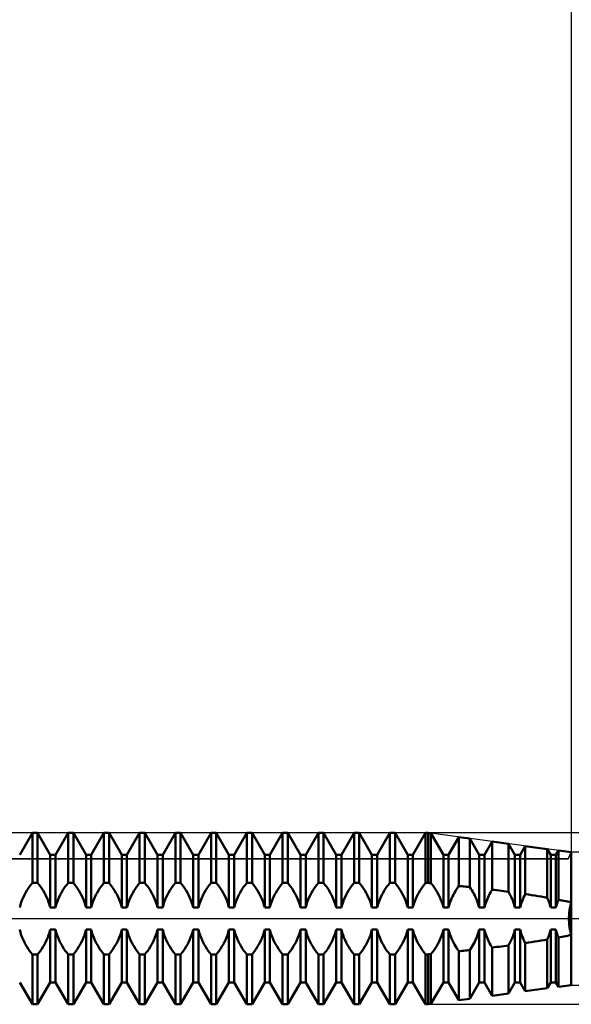
# Model space of a CAD drawing. Units: millimetres. Extents: x -27.1 to 69.8, y -34.2 to 36.3.
# Drawn here: x 36.1 to 40, y -0.6 to 6.3 of the extents above; entities that cross this region are included whole.
import ezdxf

# ---------------------------------------------------------------- set-up
doc = ezdxf.new("R2010")
doc.units = ezdxf.units.MM
doc.header["$LTSCALE"] = 4.15
doc.linetypes.add('LONGDASH_DASH', pattern=[0.85, 0.4, -0.2, 0.05, -0.2])
for name, color, linetype in [('1', 4, 'CONTINUOUS'), ('2', 7, 'CONTINUOUS'), ('4', 2, 'LONGDASH_DASH'), ('CUT', 1, 'CONTINUOUS'), ('NOCUT', 7, 'CONTINUOUS'), ('SK2', 7, 'CONTINUOUS'), ('SK4', 2, 'LONGDASH_DASH')]:
    doc.layers.add(name, color=color, linetype=linetype)

msp = doc.modelspace()

# ---------------------------------------------------------------- linework, layer by layer
at = {"layer": '1', "color": 4, "linetype": 'CONTINUOUS', "lineweight": 50}
for p, q in [((36.1432, 0.4465), (36.2318, 0.6)), ((36.2318, 0.6), (36.2682, 0.6)), ((36.2318, 0.2501), (36.2318, 0.6)), ((36.3568, 0.4465), (36.2682, 0.6)), ((36.2682, 0.2501), (36.2682, 0.6)), ((36.3932, 0.4465), (36.4818, 0.6)), ((36.4818, 0.6), (36.5182, 0.6)), ((36.4818, 0.2501), (36.4818, 0.6)), ((36.6068, 0.4465), (36.5182, 0.6)), ((36.5182, 0.2501), (36.5182, 0.6)), ((36.6432, 0.4465), (36.7318, 0.6)), ((36.7318, 0.6), (36.7682, 0.6)), ((36.7318, 0.2501), (36.7318, 0.6)), ((36.8568, 0.4465), (36.7682, 0.6)), ((36.7682, 0.2501), (36.7682, 0.6)), ((36.8932, 0.4465), (36.9818, 0.6)), ((36.9818, 0.6), (37.0182, 0.6)), ((36.9818, 0.2501), (36.9818, 0.6)), ((37.1068, 0.4465), (37.0182, 0.6)), ((37.0182, 0.2501), (37.0182, 0.6)), ((37.1432, 0.4465), (37.2318, 0.6)), ((37.2318, 0.6), (37.2682, 0.6)), ((37.2318, 0.2501), (37.2318, 0.6)), ((37.3568, 0.4465), (37.2682, 0.6)), ((37.2682, 0.2501), (37.2682, 0.6)), ((37.3932, 0.4465), (37.4818, 0.6)), ((37.4818, 0.6), (37.5182, 0.6)), ((37.4818, 0.2501), (37.4818, 0.6)), ((37.6068, 0.4465), (37.5182, 0.6)), ((37.5182, 0.2501), (37.5182, 0.6)), ((37.6432, 0.4465), (37.7318, 0.6)), ((37.7318, 0.6), (37.7682, 0.6)), ((37.7318, 0.2501), (37.7318, 0.6)), ((37.8568, 0.4465), (37.7682, 0.6)), ((37.7682, 0.2501), (37.7682, 0.6)), ((37.8932, 0.4465), (37.9818, 0.6)), ((37.9818, 0.6), (38.0182, 0.6)), ((37.9818, 0.2501), (37.9818, 0.6)), ((38.1068, 0.4465), (38.0182, 0.6)), ((38.0182, 0.2501), (38.0182, 0.6)), ((38.1432, 0.4465), (38.2318, 0.6)), ((38.2318, 0.6), (38.2682, 0.6)), ((38.2318, 0.2501), (38.2318, 0.6)), ((38.3568, 0.4465), (38.2682, 0.6)), ((38.2682, 0.2501), (38.2682, 0.6)), ((38.3932, 0.4465), (38.4818, 0.6)), ((38.4818, 0.6), (38.5182, 0.6)), ((38.4818, 0.2501), (38.4818, 0.6)), ((38.6068, 0.4465), (38.5182, 0.6)), ((38.5182, 0.2501), (38.5182, 0.6)), ((38.6432, 0.4465), (38.7318, 0.6)), ((38.7318, 0.6), (38.7682, 0.6)), ((38.7318, 0.2501), (38.7318, 0.6)), ((38.8568, 0.4465), (38.7682, 0.6)), ((38.7682, 0.2501), (38.7682, 0.6)), ((38.8932, 0.4465), (38.9818, 0.6)), ((38.9818, 0.6), (39, 0.6)), ((38.9818, 0.2501), (38.9818, 0.6)), ((39.0197, 0.5973), (39, 0.6)), ((39, 0.2501), (39, 0.6)), ((39.1068, 0.4465), (39.0197, 0.5973)), ((39.0197, 0.2483), (39.0197, 0.5973)), ((39.1432, 0.4465), (39.215, 0.571)), ((39.2909, 0.5607), (39.215, 0.571)), ((39.215, 0.229), (39.215, 0.571)), ((39.3568, 0.4465), (39.2909, 0.5607)), ((39.2909, 0.2208), (39.2909, 0.5607)), ((39.3932, 0.4465), (39.447, 0.5397)), ((39.562, 0.5241), (39.447, 0.5397)), ((39.447, 0.2026), (39.447, 0.5397)), ((39.6068, 0.4465), (39.562, 0.5241)), ((39.562, 0.1878), (39.562, 0.5241)), ((39.6432, 0.4465), (39.6789, 0.5083)), ((39.8331, 0.4875), (39.6789, 0.5083)), ((39.6789, 0.1712), (39.6789, 0.5083)), ((39.8568, 0.4465), (39.8331, 0.4875)), ((39.8331, 0.1464), (39.8331, 0.4875)), ((36.3568, 0.4465), (36.3932, 0.4465)), ((36.3568, 0.0769), (36.3568, 0.4465)), ((36.3932, 0.0769), (36.3932, 0.4465)), ((36.6068, 0.4465), (36.6432, 0.4465)), ((36.6068, 0.0769), (36.6068, 0.4465)), ((36.6432, 0.0769), (36.6432, 0.4465)), ((36.8568, 0.4465), (36.8932, 0.4465)), ((36.8568, 0.0769), (36.8568, 0.4465)), ((36.8932, 0.0769), (36.8932, 0.4465)), ((37.1068, 0.4465), (37.1432, 0.4465)), ((37.1068, 0.0769), (37.1068, 0.4465)), ((37.1432, 0.0769), (37.1432, 0.4465)), ((37.3568, 0.4465), (37.3932, 0.4465)), ((37.3568, 0.0769), (37.3568, 0.4465)), ((37.3932, 0.0769), (37.3932, 0.4465)), ((37.6068, 0.4465), (37.6432, 0.4465)), ((37.6068, 0.0769), (37.6068, 0.4465)), ((37.6432, 0.0769), (37.6432, 0.4465)), ((37.8568, 0.4465), (37.8932, 0.4465)), ((37.8568, 0.0769), (37.8568, 0.4465)), ((37.8932, 0.0769), (37.8932, 0.4465)), ((38.1068, 0.4465), (38.1432, 0.4465)), ((38.1068, 0.0769), (38.1068, 0.4465)), ((38.1432, 0.0769), (38.1432, 0.4465)), ((38.3568, 0.4465), (38.3932, 0.4465)), ((38.3568, 0.0769), (38.3568, 0.4465)), ((38.3932, 0.0769), (38.3932, 0.4465)), ((38.6068, 0.4465), (38.6432, 0.4465)), ((38.6068, 0.0769), (38.6068, 0.4465)), ((38.6432, 0.0769), (38.6432, 0.4465)), ((38.8568, 0.4465), (38.8932, 0.4465)), ((38.8568, 0.0769), (38.8568, 0.4465)), ((38.8932, 0.0769), (38.8932, 0.4465)), ((39.1068, 0.4465), (39.1432, 0.4465)), ((39.1068, 0.0769), (39.1068, 0.4465)), ((39.1432, 0.0769), (39.1432, 0.4465)), ((39.3568, 0.4465), (39.3932, 0.4465)), ((39.3568, 0.0769), (39.3568, 0.4465)), ((39.3932, 0.0769), (39.3932, 0.4465)), ((39.6068, 0.4465), (39.6432, 0.4465)), ((39.6068, 0.0769), (39.6068, 0.4465)), ((39.6432, 0.0769), (39.6432, 0.4465)), ((39.8568, 0.4465), (39.8932, 0.4465)), ((39.8568, 0.0769), (39.8568, 0.4465)), ((39.8932, 0.4465), (39.9108, 0.477)), ((39.8932, 0.0769), (39.8932, 0.4465)), ((40, 0.465), (39.9108, 0.477)), ((39.9108, 0.1322), (39.9108, 0.477)), ((40, -0.465), (40, 0.465)), ((36.1931, 0.1963), (36.2023, 0.2107)), ((36.2023, 0.2107), (36.2118, 0.2245)), ((36.2118, 0.2245), (36.2217, 0.2377)), ((36.2217, 0.2377), (36.2318, 0.2501)), ((36.2318, 0.2501), (36.2682, 0.2501)), ((36.2783, 0.2377), (36.2682, 0.2501)), ((36.2882, 0.2245), (36.2783, 0.2377)), ((36.2977, 0.2107), (36.2882, 0.2245)), ((36.3069, 0.1963), (36.2977, 0.2107)), ((36.4431, 0.1963), (36.4523, 0.2107)), ((36.4523, 0.2107), (36.4618, 0.2245)), ((36.4618, 0.2245), (36.4717, 0.2377)), ((36.4717, 0.2377), (36.4818, 0.2501)), ((36.4818, 0.2501), (36.5182, 0.2501)), ((36.5283, 0.2377), (36.5182, 0.2501)), ((36.5382, 0.2245), (36.5283, 0.2377)), ((36.5477, 0.2107), (36.5382, 0.2245)), ((36.5569, 0.1963), (36.5477, 0.2107)), ((36.6931, 0.1963), (36.7023, 0.2107)), ((36.7023, 0.2107), (36.7118, 0.2245)), ((36.7118, 0.2245), (36.7217, 0.2377)), ((36.7217, 0.2377), (36.7318, 0.2501)), ((36.7318, 0.2501), (36.7682, 0.2501)), ((36.7783, 0.2377), (36.7682, 0.2501)), ((36.7882, 0.2245), (36.7783, 0.2377)), ((36.7977, 0.2107), (36.7882, 0.2245)), ((36.8069, 0.1963), (36.7977, 0.2107)), ((36.9431, 0.1963), (36.9523, 0.2107)), ((36.9523, 0.2107), (36.9618, 0.2245)), ((36.9618, 0.2245), (36.9717, 0.2377)), ((36.9717, 0.2377), (36.9818, 0.2501)), ((36.9818, 0.2501), (37.0182, 0.2501)), ((37.0283, 0.2377), (37.0182, 0.2501)), ((37.0382, 0.2245), (37.0283, 0.2377)), ((37.0477, 0.2107), (37.0382, 0.2245)), ((37.0569, 0.1963), (37.0477, 0.2107)), ((37.1931, 0.1963), (37.2023, 0.2107)), ((37.2023, 0.2107), (37.2118, 0.2245)), ((37.2118, 0.2245), (37.2217, 0.2377)), ((37.2217, 0.2377), (37.2318, 0.2501)), ((37.2318, 0.2501), (37.2682, 0.2501)), ((37.2783, 0.2377), (37.2682, 0.2501)), ((37.2882, 0.2245), (37.2783, 0.2377)), ((37.2977, 0.2107), (37.2882, 0.2245)), ((37.3069, 0.1963), (37.2977, 0.2107)), ((37.4431, 0.1963), (37.4523, 0.2107)), ((37.4523, 0.2107), (37.4618, 0.2245)), ((37.4618, 0.2245), (37.4717, 0.2377)), ((37.4717, 0.2377), (37.4818, 0.2501)), ((37.4818, 0.2501), (37.5182, 0.2501)), ((37.5283, 0.2377), (37.5182, 0.2501)), ((37.5382, 0.2245), (37.5283, 0.2377)), ((37.5477, 0.2107), (37.5382, 0.2245)), ((37.5569, 0.1963), (37.5477, 0.2107)), ((37.6931, 0.1963), (37.7023, 0.2107)), ((37.7023, 0.2107), (37.7118, 0.2245)), ((37.7118, 0.2245), (37.7217, 0.2377)), ((37.7217, 0.2377), (37.7318, 0.2501)), ((37.7318, 0.2501), (37.7682, 0.2501)), ((37.7783, 0.2377), (37.7682, 0.2501)), ((37.7882, 0.2245), (37.7783, 0.2377)), ((37.7977, 0.2107), (37.7882, 0.2245)), ((37.8069, 0.1963), (37.7977, 0.2107)), ((37.9431, 0.1963), (37.9523, 0.2107)), ((37.9523, 0.2107), (37.9618, 0.2245)), ((37.9618, 0.2245), (37.9717, 0.2377)), ((37.9717, 0.2377), (37.9818, 0.2501)), ((37.9818, 0.2501), (38.0182, 0.2501)), ((38.0283, 0.2377), (38.0182, 0.2501)), ((38.0382, 0.2245), (38.0283, 0.2377)), ((38.0477, 0.2107), (38.0382, 0.2245)), ((38.0569, 0.1963), (38.0477, 0.2107)), ((38.1931, 0.1963), (38.2023, 0.2107)), ((38.2023, 0.2107), (38.2118, 0.2245)), ((38.2118, 0.2245), (38.2217, 0.2377)), ((38.2217, 0.2377), (38.2318, 0.2501)), ((38.2318, 0.2501), (38.2682, 0.2501)), ((38.2783, 0.2377), (38.2682, 0.2501)), ((38.2882, 0.2245), (38.2783, 0.2377)), ((38.2977, 0.2107), (38.2882, 0.2245)), ((38.3069, 0.1963), (38.2977, 0.2107)), ((38.4431, 0.1963), (38.4523, 0.2107)), ((38.4523, 0.2107), (38.4618, 0.2245)), ((38.4618, 0.2245), (38.4717, 0.2377)), ((38.4717, 0.2377), (38.4818, 0.2501)), ((38.4818, 0.2501), (38.5182, 0.2501)), ((38.5283, 0.2377), (38.5182, 0.2501)), ((38.5382, 0.2245), (38.5283, 0.2377)), ((38.5477, 0.2107), (38.5382, 0.2245)), ((38.5569, 0.1963), (38.5477, 0.2107)), ((38.6931, 0.1963), (38.7023, 0.2107)), ((38.7023, 0.2107), (38.7118, 0.2245)), ((38.7118, 0.2245), (38.7217, 0.2377)), ((38.7217, 0.2377), (38.7318, 0.2501)), ((38.7318, 0.2501), (38.7682, 0.2501)), ((38.7783, 0.2377), (38.7682, 0.2501)), ((38.7882, 0.2245), (38.7783, 0.2377)), ((38.7977, 0.2107), (38.7882, 0.2245)), ((38.8069, 0.1963), (38.7977, 0.2107)), ((38.9431, 0.1963), (38.9523, 0.2107)), ((38.9523, 0.2107), (38.9618, 0.2245)), ((38.9618, 0.2245), (38.9717, 0.2377)), ((38.9717, 0.2377), (38.9818, 0.2501)), ((38.9818, 0.2501), (39, 0.2501)), ((39.0028, 0.2498), (39, 0.2501)), ((39.0056, 0.2496), (39.0028, 0.2498)), ((39.0085, 0.2493), (39.0056, 0.2496)), ((39.0113, 0.2491), (39.0085, 0.2493)), ((39.0141, 0.2488), (39.0113, 0.2491)), ((39.0169, 0.2485), (39.0141, 0.2488)), ((39.0197, 0.2483), (39.0169, 0.2485)), ((39.0297, 0.2359), (39.0197, 0.2483)), ((39.0394, 0.2229), (39.0297, 0.2359)), ((39.0488, 0.2091), (39.0394, 0.2229)), ((39.0578, 0.1948), (39.0488, 0.2091)), ((39.1988, 0.2054), (39.2068, 0.2174)), ((39.2068, 0.2174), (39.215, 0.229)), ((39.2259, 0.2278), (39.215, 0.229)), ((39.2367, 0.2267), (39.2259, 0.2278)), ((39.2476, 0.2255), (39.2367, 0.2267)), ((39.2584, 0.2243), (39.2476, 0.2255)), ((39.2692, 0.2232), (39.2584, 0.2243)), ((39.28, 0.222), (39.2692, 0.2232)), ((39.2909, 0.2208), (39.28, 0.222)), ((39.2984, 0.2097), (39.2909, 0.2208)), ((39.3057, 0.1983), (39.2984, 0.2097)), ((36.1612, 0.1331), (36.1686, 0.1502)), ((36.1686, 0.1502), (36.1763, 0.1662)), ((36.1763, 0.1662), (36.1844, 0.1814)), ((36.1844, 0.1814), (36.1931, 0.1963)), ((36.3156, 0.1814), (36.3069, 0.1963)), ((36.3237, 0.1662), (36.3156, 0.1814)), ((36.3314, 0.1502), (36.3237, 0.1662)), ((36.3388, 0.1331), (36.3314, 0.1502)), ((36.4112, 0.1331), (36.4186, 0.1502)), ((36.4186, 0.1502), (36.4263, 0.1662)), ((36.4263, 0.1662), (36.4344, 0.1814)), ((36.4344, 0.1814), (36.4431, 0.1963)), ((36.5656, 0.1814), (36.5569, 0.1963)), ((36.5737, 0.1662), (36.5656, 0.1814)), ((36.5814, 0.1502), (36.5737, 0.1662)), ((36.5888, 0.1331), (36.5814, 0.1502)), ((36.6612, 0.1331), (36.6686, 0.1502)), ((36.6686, 0.1502), (36.6763, 0.1662)), ((36.6763, 0.1662), (36.6844, 0.1814)), ((36.6844, 0.1814), (36.6931, 0.1963)), ((36.8156, 0.1814), (36.8069, 0.1963)), ((36.8237, 0.1662), (36.8156, 0.1814)), ((36.8314, 0.1502), (36.8237, 0.1662)), ((36.8388, 0.1331), (36.8314, 0.1502)), ((36.9112, 0.1331), (36.9186, 0.1502)), ((36.9186, 0.1502), (36.9263, 0.1662)), ((36.9263, 0.1662), (36.9344, 0.1814)), ((36.9344, 0.1814), (36.9431, 0.1963)), ((37.0656, 0.1814), (37.0569, 0.1963)), ((37.0737, 0.1662), (37.0656, 0.1814)), ((37.0814, 0.1502), (37.0737, 0.1662)), ((37.0888, 0.1331), (37.0814, 0.1502)), ((37.1612, 0.1331), (37.1686, 0.1502)), ((37.1686, 0.1502), (37.1763, 0.1662)), ((37.1763, 0.1662), (37.1844, 0.1814)), ((37.1844, 0.1814), (37.1931, 0.1963)), ((37.3156, 0.1814), (37.3069, 0.1963)), ((37.3237, 0.1662), (37.3156, 0.1814)), ((37.3314, 0.1502), (37.3237, 0.1662)), ((37.3388, 0.1331), (37.3314, 0.1502)), ((37.4112, 0.1331), (37.4186, 0.1502)), ((37.4186, 0.1502), (37.4263, 0.1662)), ((37.4263, 0.1662), (37.4344, 0.1814)), ((37.4344, 0.1814), (37.4431, 0.1963)), ((37.5656, 0.1814), (37.5569, 0.1963)), ((37.5737, 0.1662), (37.5656, 0.1814)), ((37.5814, 0.1502), (37.5737, 0.1662)), ((37.5888, 0.1331), (37.5814, 0.1502)), ((37.6612, 0.1331), (37.6686, 0.1502)), ((37.6686, 0.1502), (37.6763, 0.1662)), ((37.6763, 0.1662), (37.6844, 0.1814)), ((37.6844, 0.1814), (37.6931, 0.1963)), ((37.8156, 0.1814), (37.8069, 0.1963)), ((37.8237, 0.1662), (37.8156, 0.1814)), ((37.8314, 0.1502), (37.8237, 0.1662)), ((37.8388, 0.1331), (37.8314, 0.1502)), ((37.9112, 0.1331), (37.9186, 0.1502)), ((37.9186, 0.1502), (37.9263, 0.1662)), ((37.9263, 0.1662), (37.9344, 0.1814)), ((37.9344, 0.1814), (37.9431, 0.1963)), ((38.0656, 0.1814), (38.0569, 0.1963)), ((38.0737, 0.1662), (38.0656, 0.1814)), ((38.0814, 0.1502), (38.0737, 0.1662)), ((38.0888, 0.1331), (38.0814, 0.1502)), ((38.1612, 0.1331), (38.1686, 0.1502)), ((38.1686, 0.1502), (38.1763, 0.1662)), ((38.1763, 0.1662), (38.1844, 0.1814)), ((38.1844, 0.1814), (38.1931, 0.1963)), ((38.3156, 0.1814), (38.3069, 0.1963)), ((38.3237, 0.1662), (38.3156, 0.1814)), ((38.3314, 0.1502), (38.3237, 0.1662)), ((38.3388, 0.1331), (38.3314, 0.1502)), ((38.4112, 0.1331), (38.4186, 0.1502)), ((38.4186, 0.1502), (38.4263, 0.1662)), ((38.4263, 0.1662), (38.4344, 0.1814)), ((38.4344, 0.1814), (38.4431, 0.1963)), ((38.5656, 0.1814), (38.5569, 0.1963)), ((38.5737, 0.1662), (38.5656, 0.1814)), ((38.5814, 0.1502), (38.5737, 0.1662)), ((38.5888, 0.1331), (38.5814, 0.1502)), ((38.6612, 0.1331), (38.6686, 0.1502)), ((38.6686, 0.1502), (38.6763, 0.1662)), ((38.6763, 0.1662), (38.6844, 0.1814)), ((38.6844, 0.1814), (38.6931, 0.1963)), ((38.8156, 0.1814), (38.8069, 0.1963)), ((38.8237, 0.1662), (38.8156, 0.1814)), ((38.8314, 0.1502), (38.8237, 0.1662)), ((38.8388, 0.1331), (38.8314, 0.1502)), ((38.9112, 0.1331), (38.9186, 0.1502)), ((38.9186, 0.1502), (38.9263, 0.1662)), ((38.9263, 0.1662), (38.9344, 0.1814)), ((38.9344, 0.1814), (38.9431, 0.1963)), ((39.0663, 0.1801), (39.0578, 0.1948)), ((39.0742, 0.1651), (39.0663, 0.1801)), ((39.0818, 0.1493), (39.0742, 0.1651)), ((39.0891, 0.1324), (39.0818, 0.1493)), ((39.1581, 0.125), (39.1641, 0.14)), ((39.1641, 0.14), (39.1704, 0.1542)), ((39.1704, 0.1542), (39.177, 0.1675)), ((39.177, 0.1675), (39.1839, 0.1804)), ((39.1839, 0.1804), (39.1912, 0.1931)), ((39.1912, 0.1931), (39.1988, 0.2054)), ((39.3127, 0.1865), (39.3057, 0.1983)), ((39.3193, 0.1746), (39.3127, 0.1865)), ((39.3256, 0.1624), (39.3193, 0.1746)), ((39.3317, 0.1496), (39.3256, 0.1624)), ((39.3375, 0.1361), (39.3317, 0.1496)), ((39.4091, 0.1279), (39.414, 0.1397)), ((39.414, 0.1397), (39.419, 0.1511)), ((39.419, 0.1511), (39.4242, 0.162)), ((39.4242, 0.162), (39.4295, 0.1724)), ((39.4295, 0.1724), (39.4351, 0.1826)), ((39.4351, 0.1826), (39.4409, 0.1927)), ((39.4409, 0.1927), (39.447, 0.2026)), ((39.4635, 0.2005), (39.447, 0.2026)), ((39.48, 0.1985), (39.4635, 0.2005)), ((39.4964, 0.1964), (39.48, 0.1985)), ((39.5128, 0.1943), (39.4964, 0.1964)), ((39.5293, 0.1921), (39.5128, 0.1943)), ((39.5456, 0.19), (39.5293, 0.1921)), ((39.562, 0.1878), (39.5456, 0.19)), ((39.5669, 0.179), (39.562, 0.1877)), ((39.5717, 0.1701), (39.5669, 0.179)), ((39.5763, 0.1611), (39.5717, 0.1701)), ((39.5807, 0.1517), (39.5763, 0.1611)), ((39.5851, 0.1419), (39.5807, 0.1517)), ((39.5893, 0.1317), (39.5851, 0.1419)), ((39.6616, 0.1339), (39.6671, 0.147)), ((39.6671, 0.147), (39.6729, 0.1594)), ((39.6729, 0.1594), (39.6789, 0.1712)), ((39.7012, 0.1679), (39.6789, 0.1712)), ((39.7234, 0.1645), (39.7012, 0.1679)), ((39.7455, 0.161), (39.7234, 0.1645)), ((39.7675, 0.1575), (39.7455, 0.161)), ((39.7895, 0.1539), (39.7675, 0.1575)), ((39.8114, 0.1503), (39.7895, 0.1539)), ((39.8331, 0.1464), (39.8114, 0.1503)), ((39.8371, 0.1372), (39.8331, 0.1464)), ((36.1432, 0.0769), (36.1483, 0.0963)), ((36.1483, 0.0963), (36.1544, 0.1151)), ((36.1544, 0.1151), (36.1612, 0.1331)), ((36.3456, 0.1151), (36.3388, 0.1331)), ((36.3517, 0.0963), (36.3456, 0.1151)), ((36.3568, 0.0769), (36.3517, 0.0963)), ((36.3568, 0.0769), (36.3932, 0.0769)), ((36.3932, 0.0769), (36.3983, 0.0963)), ((36.3983, 0.0963), (36.4044, 0.1151)), ((36.4044, 0.1151), (36.4112, 0.1331)), ((36.5956, 0.1151), (36.5888, 0.1331)), ((36.6017, 0.0963), (36.5956, 0.1151)), ((36.6068, 0.0769), (36.6017, 0.0963)), ((36.6068, 0.0769), (36.6432, 0.0769)), ((36.6432, 0.0769), (36.6483, 0.0963)), ((36.6483, 0.0963), (36.6544, 0.1151)), ((36.6544, 0.1151), (36.6612, 0.1331)), ((36.8456, 0.1151), (36.8388, 0.1331)), ((36.8517, 0.0963), (36.8456, 0.1151)), ((36.8568, 0.0769), (36.8517, 0.0963)), ((36.8568, 0.0769), (36.8932, 0.0769)), ((36.8932, 0.0769), (36.8983, 0.0963)), ((36.8983, 0.0963), (36.9044, 0.1151)), ((36.9044, 0.1151), (36.9112, 0.1331)), ((37.0956, 0.1151), (37.0888, 0.1331)), ((37.1017, 0.0963), (37.0956, 0.1151)), ((37.1068, 0.0769), (37.1017, 0.0963)), ((37.1068, 0.0769), (37.1432, 0.0769)), ((37.1432, 0.0769), (37.1483, 0.0963)), ((37.1483, 0.0963), (37.1544, 0.1151)), ((37.1544, 0.1151), (37.1612, 0.1331)), ((37.3456, 0.1151), (37.3388, 0.1331)), ((37.3517, 0.0963), (37.3456, 0.1151)), ((37.3568, 0.0769), (37.3517, 0.0963)), ((37.3568, 0.0769), (37.3932, 0.0769)), ((37.3932, 0.0769), (37.3983, 0.0963)), ((37.3983, 0.0963), (37.4044, 0.1151)), ((37.4044, 0.1151), (37.4112, 0.1331)), ((37.5956, 0.1151), (37.5888, 0.1331)), ((37.6017, 0.0963), (37.5956, 0.1151)), ((37.6068, 0.0769), (37.6017, 0.0963)), ((37.6068, 0.0769), (37.6432, 0.0769)), ((37.6432, 0.0769), (37.6483, 0.0963)), ((37.6483, 0.0963), (37.6544, 0.1151)), ((37.6544, 0.1151), (37.6612, 0.1331)), ((37.8456, 0.1151), (37.8388, 0.1331)), ((37.8517, 0.0963), (37.8456, 0.1151)), ((37.8568, 0.0769), (37.8517, 0.0963)), ((37.8568, 0.0769), (37.8932, 0.0769)), ((37.8932, 0.0769), (37.8983, 0.0963)), ((37.8983, 0.0963), (37.9044, 0.1151)), ((37.9044, 0.1151), (37.9112, 0.1331)), ((38.0956, 0.1151), (38.0888, 0.1331)), ((38.1017, 0.0963), (38.0956, 0.1151)), ((38.1068, 0.0769), (38.1017, 0.0963)), ((38.1068, 0.0769), (38.1432, 0.0769)), ((38.1432, 0.0769), (38.1483, 0.0963)), ((38.1483, 0.0963), (38.1544, 0.1151)), ((38.1544, 0.1151), (38.1612, 0.1331)), ((38.3456, 0.1151), (38.3388, 0.1331)), ((38.3517, 0.0963), (38.3456, 0.1151)), ((38.3568, 0.0769), (38.3517, 0.0963)), ((38.3568, 0.0769), (38.3932, 0.0769)), ((38.3932, 0.0769), (38.3983, 0.0963)), ((38.3983, 0.0963), (38.4044, 0.1151)), ((38.4044, 0.1151), (38.4112, 0.1331)), ((38.5956, 0.1151), (38.5888, 0.1331)), ((38.6017, 0.0963), (38.5956, 0.1151)), ((38.6068, 0.0769), (38.6017, 0.0963)), ((38.6068, 0.0769), (38.6432, 0.0769)), ((38.6432, 0.0769), (38.6483, 0.0963)), ((38.6483, 0.0963), (38.6544, 0.1151)), ((38.6544, 0.1151), (38.6612, 0.1331)), ((38.8456, 0.1151), (38.8388, 0.1331)), ((38.8517, 0.0963), (38.8456, 0.1151)), ((38.8568, 0.0769), (38.8517, 0.0963)), ((38.8568, 0.0769), (38.8932, 0.0769)), ((38.8932, 0.0769), (38.8983, 0.0963)), ((38.8983, 0.0963), (38.9044, 0.1151)), ((38.9044, 0.1151), (38.9112, 0.1331)), ((39.0958, 0.1146), (39.0891, 0.1324)), ((39.1017, 0.096), (39.0958, 0.1146)), ((39.1068, 0.0769), (39.1017, 0.096)), ((39.1068, 0.0769), (39.1432, 0.0769)), ((39.1432, 0.0769), (39.1475, 0.0934)), ((39.1475, 0.0934), (39.1525, 0.1095)), ((39.1525, 0.1095), (39.1581, 0.125)), ((39.3431, 0.122), (39.3375, 0.1361)), ((39.3482, 0.1074), (39.3431, 0.122)), ((39.3528, 0.0923), (39.3482, 0.1074)), ((39.3568, 0.0769), (39.3528, 0.0923)), ((39.3568, 0.0769), (39.3932, 0.0769)), ((39.3932, 0.0769), (39.3966, 0.09)), ((39.3966, 0.09), (39.4004, 0.103)), ((39.4004, 0.103), (39.4046, 0.1156)), ((39.4046, 0.1156), (39.4091, 0.1279)), ((39.5934, 0.1213), (39.5893, 0.1317)), ((39.5972, 0.1105), (39.5934, 0.1213)), ((39.6007, 0.0995), (39.5972, 0.1105)), ((39.6039, 0.0883), (39.6007, 0.0995)), ((39.6068, 0.0769), (39.6039, 0.0883)), ((39.6068, 0.0769), (39.6432, 0.0769)), ((39.6432, 0.0769), (39.647, 0.0917)), ((39.647, 0.0917), (39.6514, 0.1062)), ((39.6514, 0.1062), (39.6563, 0.1203)), ((39.6563, 0.1203), (39.6616, 0.1339)), ((39.8409, 0.1277), (39.8371, 0.1372)), ((39.8446, 0.118), (39.8409, 0.1277)), ((39.848, 0.108), (39.8446, 0.118)), ((39.8512, 0.0978), (39.848, 0.108)), ((39.8542, 0.0874), (39.8512, 0.0978)), ((39.8568, 0.0769), (39.8542, 0.0874)), ((39.8568, 0.0769), (39.8932, 0.0769)), ((39.8932, 0.0769), (39.8952, 0.0851)), ((39.8952, 0.0851), (39.8974, 0.0932)), ((39.8974, 0.0932), (39.8998, 0.1013)), ((39.8998, 0.1013), (39.9024, 0.1092)), ((39.9024, 0.1092), (39.9051, 0.117)), ((39.9051, 0.117), (39.9079, 0.1246)), ((39.9079, 0.1246), (39.9108, 0.1321)), ((39.9237, 0.1298), (39.9109, 0.1323)), ((39.9366, 0.1273), (39.9237, 0.1298)), ((39.9494, 0.1247), (39.9366, 0.1273)), ((39.9621, 0.1221), (39.9494, 0.1247)), ((39.9748, 0.1194), (39.9621, 0.1221)), ((39.9875, 0.1166), (39.9748, 0.1194)), ((40.0001, 0.1138), (39.9875, 0.1166)), ((39.9894, 0.0624), (39.9911, 0.0729)), ((39.9894, 0.0624), (39.9911, 0.0729)), ((39.9911, 0.0729), (39.993, 0.0832)), ((39.9911, 0.0729), (39.993, 0.0832)), ((39.993, 0.0832), (39.9951, 0.0935)), ((39.993, 0.0832), (39.9951, 0.0935)), ((39.9951, 0.0935), (39.9975, 0.1036)), ((39.9951, 0.0935), (39.9975, 0.1036)), ((39.9975, 0.1036), (40, 0.1136)), ((39.9975, 0.1036), (40, 0.1136)), ((39.9848, 0), (39.9849, 0.0102)), ((39.9848, 0), (39.9849, 0.0102)), ((39.9849, -0.0102), (39.9848, 0)), ((39.9849, -0.0102), (39.9848, 0)), ((39.9849, 0.0102), (39.9853, 0.0205)), ((39.9849, 0.0102), (39.9853, 0.0205)), ((39.9853, 0.0205), (39.9859, 0.0309)), ((39.9853, 0.0205), (39.9859, 0.0309)), ((39.9859, 0.0309), (39.9868, 0.0414)), ((39.9859, 0.0309), (39.9868, 0.0414)), ((39.9868, 0.0414), (39.988, 0.0519)), ((39.9868, 0.0414), (39.988, 0.0519)), ((39.988, 0.0519), (39.9894, 0.0624)), ((39.988, 0.0519), (39.9894, 0.0624)), ((39.9853, -0.0205), (39.9849, -0.0102)), ((39.9853, -0.0205), (39.9849, -0.0102)), ((39.9859, -0.0309), (39.9853, -0.0205)), ((39.9859, -0.0309), (39.9853, -0.0205)), ((39.9868, -0.0414), (39.9859, -0.0309)), ((39.9868, -0.0414), (39.9859, -0.0309)), ((39.988, -0.0519), (39.9868, -0.0414)), ((39.988, -0.0519), (39.9868, -0.0414)), ((39.9894, -0.0624), (39.988, -0.0519)), ((39.9894, -0.0624), (39.988, -0.0519)), ((39.9911, -0.0729), (39.9894, -0.0624)), ((39.9911, -0.0729), (39.9894, -0.0624)), ((36.1483, -0.0963), (36.1432, -0.0769)), ((36.1544, -0.1151), (36.1483, -0.0963)), ((36.1612, -0.1331), (36.1544, -0.1151)), ((36.1686, -0.1502), (36.1612, -0.1331)), ((36.3314, -0.1502), (36.3388, -0.1331)), ((36.3388, -0.1331), (36.3456, -0.1151)), ((36.3456, -0.1151), (36.3517, -0.0963)), ((36.3517, -0.0963), (36.3568, -0.0769)), ((36.3568, -0.0769), (36.3932, -0.0769)), ((36.3568, -0.4465), (36.3568, -0.0769)), ((36.3983, -0.0963), (36.3932, -0.0769)), ((36.3932, -0.4465), (36.3932, -0.0769)), ((36.4044, -0.1151), (36.3983, -0.0963)), ((36.4112, -0.1331), (36.4044, -0.1151)), ((36.4186, -0.1502), (36.4112, -0.1331)), ((36.5814, -0.1502), (36.5888, -0.1331)), ((36.5888, -0.1331), (36.5956, -0.1151)), ((36.5956, -0.1151), (36.6017, -0.0963)), ((36.6017, -0.0963), (36.6068, -0.0769)), ((36.6068, -0.0769), (36.6432, -0.0769)), ((36.6068, -0.4465), (36.6068, -0.0769)), ((36.6483, -0.0963), (36.6432, -0.0769)), ((36.6432, -0.4465), (36.6432, -0.0769)), ((36.6544, -0.1151), (36.6483, -0.0963)), ((36.6612, -0.1331), (36.6544, -0.1151)), ((36.6686, -0.1502), (36.6612, -0.1331)), ((36.8314, -0.1502), (36.8388, -0.1331)), ((36.8388, -0.1331), (36.8456, -0.1151)), ((36.8456, -0.1151), (36.8517, -0.0963)), ((36.8517, -0.0963), (36.8568, -0.0769)), ((36.8568, -0.0769), (36.8932, -0.0769)), ((36.8568, -0.4465), (36.8568, -0.0769)), ((36.8983, -0.0963), (36.8932, -0.0769)), ((36.8932, -0.4465), (36.8932, -0.0769)), ((36.9044, -0.1151), (36.8983, -0.0963)), ((36.9112, -0.1331), (36.9044, -0.1151)), ((36.9186, -0.1502), (36.9112, -0.1331)), ((37.0814, -0.1502), (37.0888, -0.1331)), ((37.0888, -0.1331), (37.0956, -0.1151)), ((37.0956, -0.1151), (37.1017, -0.0963)), ((37.1017, -0.0963), (37.1068, -0.0769)), ((37.1068, -0.0769), (37.1432, -0.0769)), ((37.1068, -0.4465), (37.1068, -0.0769)), ((37.1483, -0.0963), (37.1432, -0.0769)), ((37.1432, -0.4465), (37.1432, -0.0769)), ((37.1544, -0.1151), (37.1483, -0.0963)), ((37.1612, -0.1331), (37.1544, -0.1151)), ((37.1686, -0.1502), (37.1612, -0.1331)), ((37.3314, -0.1502), (37.3388, -0.1331)), ((37.3388, -0.1331), (37.3456, -0.1151)), ((37.3456, -0.1151), (37.3517, -0.0963)), ((37.3517, -0.0963), (37.3568, -0.0769)), ((37.3568, -0.0769), (37.3932, -0.0769)), ((37.3568, -0.4465), (37.3568, -0.0769)), ((37.3983, -0.0963), (37.3932, -0.0769)), ((37.3932, -0.4465), (37.3932, -0.0769)), ((37.4044, -0.1151), (37.3983, -0.0963)), ((37.4112, -0.1331), (37.4044, -0.1151)), ((37.4186, -0.1502), (37.4112, -0.1331)), ((37.5814, -0.1502), (37.5888, -0.1331)), ((37.5888, -0.1331), (37.5956, -0.1151)), ((37.5956, -0.1151), (37.6017, -0.0963)), ((37.6017, -0.0963), (37.6068, -0.0769)), ((37.6068, -0.0769), (37.6432, -0.0769)), ((37.6068, -0.4465), (37.6068, -0.0769)), ((37.6483, -0.0963), (37.6432, -0.0769)), ((37.6432, -0.4465), (37.6432, -0.0769)), ((37.6544, -0.1151), (37.6483, -0.0963)), ((37.6612, -0.1331), (37.6544, -0.1151)), ((37.6686, -0.1502), (37.6612, -0.1331)), ((37.8314, -0.1502), (37.8388, -0.1331)), ((37.8388, -0.1331), (37.8456, -0.1151)), ((37.8456, -0.1151), (37.8517, -0.0963)), ((37.8517, -0.0963), (37.8568, -0.0769)), ((37.8568, -0.0769), (37.8932, -0.0769)), ((37.8568, -0.4465), (37.8568, -0.0769)), ((37.8983, -0.0963), (37.8932, -0.0769)), ((37.8932, -0.4465), (37.8932, -0.0769)), ((37.9044, -0.1151), (37.8983, -0.0963)), ((37.9112, -0.1331), (37.9044, -0.1151)), ((37.9186, -0.1502), (37.9112, -0.1331)), ((38.0814, -0.1502), (38.0888, -0.1331)), ((38.0888, -0.1331), (38.0956, -0.1151)), ((38.0956, -0.1151), (38.1017, -0.0963)), ((38.1017, -0.0963), (38.1068, -0.0769)), ((38.1068, -0.0769), (38.1432, -0.0769)), ((38.1068, -0.4465), (38.1068, -0.0769)), ((38.1483, -0.0963), (38.1432, -0.0769)), ((38.1432, -0.4465), (38.1432, -0.0769)), ((38.1544, -0.1151), (38.1483, -0.0963)), ((38.1612, -0.1331), (38.1544, -0.1151)), ((38.1686, -0.1502), (38.1612, -0.1331)), ((38.3314, -0.1502), (38.3388, -0.1331)), ((38.3388, -0.1331), (38.3456, -0.1151)), ((38.3456, -0.1151), (38.3517, -0.0963)), ((38.3517, -0.0963), (38.3568, -0.0769)), ((38.3568, -0.0769), (38.3932, -0.0769)), ((38.3568, -0.4465), (38.3568, -0.0769)), ((38.3983, -0.0963), (38.3932, -0.0769)), ((38.3932, -0.4465), (38.3932, -0.0769)), ((38.4044, -0.1151), (38.3983, -0.0963)), ((38.4112, -0.1331), (38.4044, -0.1151)), ((38.4186, -0.1502), (38.4112, -0.1331)), ((38.5814, -0.1502), (38.5888, -0.1331)), ((38.5888, -0.1331), (38.5956, -0.1151)), ((38.5956, -0.1151), (38.6017, -0.0963)), ((38.6017, -0.0963), (38.6068, -0.0769)), ((38.6068, -0.0769), (38.6432, -0.0769)), ((38.6068, -0.4465), (38.6068, -0.0769)), ((38.6483, -0.0963), (38.6432, -0.0769)), ((38.6432, -0.4465), (38.6432, -0.0769)), ((38.6544, -0.1151), (38.6483, -0.0963)), ((38.6612, -0.1331), (38.6544, -0.1151)), ((38.6686, -0.1502), (38.6612, -0.1331)), ((38.8314, -0.1502), (38.8388, -0.1331)), ((38.8388, -0.1331), (38.8456, -0.1151)), ((38.8456, -0.1151), (38.8517, -0.0963)), ((38.8517, -0.0963), (38.8568, -0.0769)), ((38.8568, -0.0769), (38.8932, -0.0769)), ((38.8568, -0.4465), (38.8568, -0.0769)), ((38.8983, -0.0963), (38.8932, -0.0769)), ((38.8932, -0.4465), (38.8932, -0.0769)), ((38.9044, -0.1151), (38.8983, -0.0963)), ((38.9112, -0.1331), (38.9044, -0.1151)), ((38.9186, -0.1502), (38.9112, -0.1331)), ((39.0818, -0.1493), (39.0891, -0.1324)), ((39.0891, -0.1324), (39.0958, -0.1146)), ((39.0958, -0.1146), (39.1017, -0.096)), ((39.1017, -0.096), (39.1068, -0.0769)), ((39.1068, -0.0769), (39.1432, -0.0769)), ((39.1068, -0.4465), (39.1068, -0.0769)), ((39.1475, -0.0934), (39.1432, -0.0769)), ((39.1432, -0.4465), (39.1432, -0.0769)), ((39.1525, -0.1095), (39.1475, -0.0934)), ((39.1581, -0.125), (39.1525, -0.1095)), ((39.1641, -0.14), (39.1581, -0.125)), ((39.3317, -0.1496), (39.3375, -0.1361)), ((39.3375, -0.1361), (39.3431, -0.122)), ((39.3431, -0.122), (39.3482, -0.1074)), ((39.3482, -0.1074), (39.3528, -0.0923)), ((39.3528, -0.0923), (39.3568, -0.0769)), ((39.3568, -0.0769), (39.3932, -0.0769)), ((39.3568, -0.4465), (39.3568, -0.0769)), ((39.3966, -0.09), (39.3932, -0.0769)), ((39.3932, -0.4465), (39.3932, -0.0769)), ((39.4004, -0.103), (39.3966, -0.09)), ((39.4046, -0.1156), (39.4004, -0.103)), ((39.4091, -0.1279), (39.4046, -0.1156)), ((39.414, -0.1397), (39.4091, -0.1279)), ((39.5851, -0.1419), (39.5893, -0.1317)), ((39.5893, -0.1317), (39.5934, -0.1213)), ((39.5934, -0.1213), (39.5972, -0.1105)), ((39.5972, -0.1105), (39.6007, -0.0995)), ((39.6007, -0.0995), (39.6039, -0.0883)), ((39.6039, -0.0883), (39.6068, -0.0769)), ((39.6068, -0.0769), (39.6432, -0.0769)), ((39.6068, -0.4465), (39.6068, -0.0769)), ((39.647, -0.0917), (39.6432, -0.0769)), ((39.6432, -0.4465), (39.6432, -0.0769)), ((39.6514, -0.1062), (39.647, -0.0917)), ((39.6563, -0.1203), (39.6514, -0.1062)), ((39.6616, -0.1339), (39.6563, -0.1203)), ((39.6671, -0.147), (39.6616, -0.1339)), ((39.8331, -0.1464), (39.8371, -0.1372)), ((39.8371, -0.1372), (39.8409, -0.1277)), ((39.8409, -0.1277), (39.8446, -0.118)), ((39.8446, -0.118), (39.848, -0.108)), ((39.848, -0.108), (39.8512, -0.0978)), ((39.8512, -0.0978), (39.8542, -0.0874)), ((39.8542, -0.0874), (39.8568, -0.0769)), ((39.8568, -0.0769), (39.8932, -0.0769)), ((39.8568, -0.4465), (39.8568, -0.0769)), ((39.8952, -0.0851), (39.8932, -0.0769)), ((39.8932, -0.4465), (39.8932, -0.0769)), ((39.8974, -0.0932), (39.8952, -0.0851)), ((39.8998, -0.1013), (39.8974, -0.0932)), ((39.9024, -0.1092), (39.8998, -0.1013)), ((39.9051, -0.117), (39.9024, -0.1092)), ((39.9079, -0.1246), (39.9051, -0.117)), ((39.9108, -0.1321), (39.9079, -0.1246)), ((39.9108, -0.477), (39.9108, -0.1322)), ((39.9109, -0.1323), (39.9237, -0.1298)), ((39.9237, -0.1298), (39.9366, -0.1273)), ((39.9366, -0.1273), (39.9494, -0.1247)), ((39.9494, -0.1247), (39.9621, -0.1221)), ((39.9621, -0.1221), (39.9748, -0.1194)), ((39.9748, -0.1194), (39.9875, -0.1166)), ((39.9875, -0.1166), (40.0001, -0.1138)), ((39.993, -0.0832), (39.9911, -0.0729)), ((39.993, -0.0832), (39.9911, -0.0729)), ((39.9951, -0.0935), (39.993, -0.0832)), ((39.9951, -0.0935), (39.993, -0.0832)), ((39.9975, -0.1036), (39.9951, -0.0935)), ((39.9975, -0.1036), (39.9951, -0.0935)), ((40, -0.1136), (39.9975, -0.1036)), ((40, -0.1136), (39.9975, -0.1036)), ((36.1763, -0.1662), (36.1686, -0.1502)), ((36.1844, -0.1814), (36.1763, -0.1662)), ((36.1931, -0.1963), (36.1844, -0.1814)), ((36.2023, -0.2107), (36.1931, -0.1963)), ((36.2977, -0.2107), (36.3069, -0.1963)), ((36.3069, -0.1963), (36.3156, -0.1814)), ((36.3156, -0.1814), (36.3237, -0.1662)), ((36.3237, -0.1662), (36.3314, -0.1502)), ((36.4263, -0.1662), (36.4186, -0.1502)), ((36.4344, -0.1814), (36.4263, -0.1662)), ((36.4431, -0.1963), (36.4344, -0.1814)), ((36.4523, -0.2107), (36.4431, -0.1963)), ((36.5477, -0.2107), (36.5569, -0.1963)), ((36.5569, -0.1963), (36.5656, -0.1814)), ((36.5656, -0.1814), (36.5737, -0.1662)), ((36.5737, -0.1662), (36.5814, -0.1502)), ((36.6763, -0.1662), (36.6686, -0.1502)), ((36.6844, -0.1814), (36.6763, -0.1662)), ((36.6931, -0.1963), (36.6844, -0.1814)), ((36.7023, -0.2107), (36.6931, -0.1963)), ((36.7977, -0.2107), (36.8069, -0.1963)), ((36.8069, -0.1963), (36.8156, -0.1814)), ((36.8156, -0.1814), (36.8237, -0.1662)), ((36.8237, -0.1662), (36.8314, -0.1502)), ((36.9263, -0.1662), (36.9186, -0.1502)), ((36.9344, -0.1814), (36.9263, -0.1662)), ((36.9431, -0.1963), (36.9344, -0.1814)), ((36.9523, -0.2107), (36.9431, -0.1963)), ((37.0477, -0.2107), (37.0569, -0.1963)), ((37.0569, -0.1963), (37.0656, -0.1814)), ((37.0656, -0.1814), (37.0737, -0.1662)), ((37.0737, -0.1662), (37.0814, -0.1502)), ((37.1763, -0.1662), (37.1686, -0.1502)), ((37.1844, -0.1814), (37.1763, -0.1662)), ((37.1931, -0.1963), (37.1844, -0.1814)), ((37.2023, -0.2107), (37.1931, -0.1963)), ((37.2977, -0.2107), (37.3069, -0.1963)), ((37.3069, -0.1963), (37.3156, -0.1814)), ((37.3156, -0.1814), (37.3237, -0.1662)), ((37.3237, -0.1662), (37.3314, -0.1502)), ((37.4263, -0.1662), (37.4186, -0.1502)), ((37.4344, -0.1814), (37.4263, -0.1662)), ((37.4431, -0.1963), (37.4344, -0.1814)), ((37.4523, -0.2107), (37.4431, -0.1963)), ((37.5477, -0.2107), (37.5569, -0.1963)), ((37.5569, -0.1963), (37.5656, -0.1814)), ((37.5656, -0.1814), (37.5737, -0.1662)), ((37.5737, -0.1662), (37.5814, -0.1502)), ((37.6763, -0.1662), (37.6686, -0.1502)), ((37.6844, -0.1814), (37.6763, -0.1662)), ((37.6931, -0.1963), (37.6844, -0.1814)), ((37.7023, -0.2107), (37.6931, -0.1963)), ((37.7977, -0.2107), (37.8069, -0.1963)), ((37.8069, -0.1963), (37.8156, -0.1814)), ((37.8156, -0.1814), (37.8237, -0.1662)), ((37.8237, -0.1662), (37.8314, -0.1502)), ((37.9263, -0.1662), (37.9186, -0.1502)), ((37.9344, -0.1814), (37.9263, -0.1662)), ((37.9431, -0.1963), (37.9344, -0.1814)), ((37.9523, -0.2107), (37.9431, -0.1963)), ((38.0477, -0.2107), (38.0569, -0.1963)), ((38.0569, -0.1963), (38.0656, -0.1814)), ((38.0656, -0.1814), (38.0737, -0.1662)), ((38.0737, -0.1662), (38.0814, -0.1502)), ((38.1763, -0.1662), (38.1686, -0.1502)), ((38.1844, -0.1814), (38.1763, -0.1662)), ((38.1931, -0.1963), (38.1844, -0.1814)), ((38.2023, -0.2107), (38.1931, -0.1963)), ((38.2977, -0.2107), (38.3069, -0.1963)), ((38.3069, -0.1963), (38.3156, -0.1814)), ((38.3156, -0.1814), (38.3237, -0.1662)), ((38.3237, -0.1662), (38.3314, -0.1502)), ((38.4263, -0.1662), (38.4186, -0.1502)), ((38.4344, -0.1814), (38.4263, -0.1662)), ((38.4431, -0.1963), (38.4344, -0.1814)), ((38.4523, -0.2107), (38.4431, -0.1963)), ((38.5477, -0.2107), (38.5569, -0.1963)), ((38.5569, -0.1963), (38.5656, -0.1814)), ((38.5656, -0.1814), (38.5737, -0.1662)), ((38.5737, -0.1662), (38.5814, -0.1502)), ((38.6763, -0.1662), (38.6686, -0.1502)), ((38.6844, -0.1814), (38.6763, -0.1662)), ((38.6931, -0.1963), (38.6844, -0.1814)), ((38.7023, -0.2107), (38.6931, -0.1963)), ((38.7977, -0.2107), (38.8069, -0.1963)), ((38.8069, -0.1963), (38.8156, -0.1814)), ((38.8156, -0.1814), (38.8237, -0.1662)), ((38.8237, -0.1662), (38.8314, -0.1502)), ((38.9263, -0.1662), (38.9186, -0.1502)), ((38.9344, -0.1814), (38.9263, -0.1662)), ((38.9431, -0.1963), (38.9344, -0.1814)), ((38.9523, -0.2107), (38.9431, -0.1963)), ((39.0488, -0.2091), (39.0578, -0.1948)), ((39.0578, -0.1948), (39.0663, -0.1801)), ((39.0663, -0.1801), (39.0742, -0.1651)), ((39.0742, -0.1651), (39.0818, -0.1493)), ((39.1704, -0.1542), (39.1641, -0.14)), ((39.177, -0.1675), (39.1704, -0.1542)), ((39.1839, -0.1804), (39.177, -0.1675)), ((39.1912, -0.1931), (39.1839, -0.1804)), ((39.1988, -0.2054), (39.1912, -0.1931)), ((39.2068, -0.2174), (39.1988, -0.2054)), ((39.2984, -0.2097), (39.3057, -0.1983)), ((39.3057, -0.1983), (39.3127, -0.1865)), ((39.3127, -0.1865), (39.3193, -0.1746)), ((39.3193, -0.1746), (39.3256, -0.1624)), ((39.3256, -0.1624), (39.3317, -0.1496)), ((39.419, -0.1511), (39.414, -0.1397)), ((39.4242, -0.162), (39.419, -0.1511)), ((39.4295, -0.1724), (39.4242, -0.162)), ((39.4351, -0.1826), (39.4295, -0.1724)), ((39.4409, -0.1927), (39.4351, -0.1826)), ((39.447, -0.2025), (39.4409, -0.1927)), ((39.447, -0.2026), (39.4635, -0.2005)), ((39.447, -0.5397), (39.447, -0.2026)), ((39.4635, -0.2005), (39.48, -0.1985)), ((39.48, -0.1985), (39.4964, -0.1964)), ((39.4964, -0.1964), (39.5128, -0.1943)), ((39.5128, -0.1943), (39.5293, -0.1921)), ((39.5293, -0.1921), (39.5456, -0.19)), ((39.5456, -0.19), (39.562, -0.1878)), ((39.562, -0.1877), (39.5669, -0.179)), ((39.562, -0.5241), (39.562, -0.1878)), ((39.5669, -0.179), (39.5717, -0.1701)), ((39.5717, -0.1701), (39.5763, -0.1611)), ((39.5763, -0.1611), (39.5807, -0.1517)), ((39.5807, -0.1517), (39.5851, -0.1419)), ((39.6729, -0.1594), (39.6671, -0.147)), ((39.6789, -0.1712), (39.6729, -0.1594)), ((39.6789, -0.1712), (39.7012, -0.1679)), ((39.6789, -0.5083), (39.6789, -0.1712)), ((39.7012, -0.1679), (39.7234, -0.1645)), ((39.7234, -0.1645), (39.7455, -0.161)), ((39.7455, -0.161), (39.7675, -0.1575)), ((39.7675, -0.1575), (39.7895, -0.1539)), ((39.7895, -0.1539), (39.8114, -0.1503)), ((39.8114, -0.1503), (39.8331, -0.1466)), ((39.8331, -0.4875), (39.8331, -0.1464)), ((36.2118, -0.2245), (36.2023, -0.2107)), ((36.2217, -0.2377), (36.2118, -0.2245)), ((36.2318, -0.2501), (36.2217, -0.2377)), ((36.2318, -0.2501), (36.2682, -0.2501)), ((36.2318, -0.6), (36.2318, -0.2501)), ((36.2682, -0.2501), (36.2783, -0.2377)), ((36.2682, -0.6), (36.2682, -0.2501)), ((36.2783, -0.2377), (36.2882, -0.2245)), ((36.2882, -0.2245), (36.2977, -0.2107)), ((36.4618, -0.2245), (36.4523, -0.2107)), ((36.4717, -0.2377), (36.4618, -0.2245)), ((36.4818, -0.2501), (36.4717, -0.2377)), ((36.4818, -0.2501), (36.5182, -0.2501)), ((36.4818, -0.6), (36.4818, -0.2501)), ((36.5182, -0.2501), (36.5283, -0.2377)), ((36.5182, -0.6), (36.5182, -0.2501)), ((36.5283, -0.2377), (36.5382, -0.2245)), ((36.5382, -0.2245), (36.5477, -0.2107)), ((36.7118, -0.2245), (36.7023, -0.2107)), ((36.7217, -0.2377), (36.7118, -0.2245)), ((36.7318, -0.2501), (36.7217, -0.2377)), ((36.7318, -0.2501), (36.7682, -0.2501)), ((36.7318, -0.6), (36.7318, -0.2501)), ((36.7682, -0.2501), (36.7783, -0.2377)), ((36.7682, -0.6), (36.7682, -0.2501)), ((36.7783, -0.2377), (36.7882, -0.2245)), ((36.7882, -0.2245), (36.7977, -0.2107)), ((36.9618, -0.2245), (36.9523, -0.2107)), ((36.9717, -0.2377), (36.9618, -0.2245)), ((36.9818, -0.2501), (36.9717, -0.2377)), ((36.9818, -0.2501), (37.0182, -0.2501)), ((36.9818, -0.6), (36.9818, -0.2501)), ((37.0182, -0.2501), (37.0283, -0.2377)), ((37.0182, -0.6), (37.0182, -0.2501)), ((37.0283, -0.2377), (37.0382, -0.2245)), ((37.0382, -0.2245), (37.0477, -0.2107)), ((37.2118, -0.2245), (37.2023, -0.2107)), ((37.2217, -0.2377), (37.2118, -0.2245)), ((37.2318, -0.2501), (37.2217, -0.2377)), ((37.2318, -0.2501), (37.2682, -0.2501)), ((37.2318, -0.6), (37.2318, -0.2501)), ((37.2682, -0.2501), (37.2783, -0.2377)), ((37.2682, -0.6), (37.2682, -0.2501)), ((37.2783, -0.2377), (37.2882, -0.2245)), ((37.2882, -0.2245), (37.2977, -0.2107)), ((37.4618, -0.2245), (37.4523, -0.2107)), ((37.4717, -0.2377), (37.4618, -0.2245)), ((37.4818, -0.2501), (37.4717, -0.2377)), ((37.4818, -0.2501), (37.5182, -0.2501)), ((37.4818, -0.6), (37.4818, -0.2501)), ((37.5182, -0.2501), (37.5283, -0.2377)), ((37.5182, -0.6), (37.5182, -0.2501)), ((37.5283, -0.2377), (37.5382, -0.2245)), ((37.5382, -0.2245), (37.5477, -0.2107)), ((37.7118, -0.2245), (37.7023, -0.2107)), ((37.7217, -0.2377), (37.7118, -0.2245)), ((37.7318, -0.2501), (37.7217, -0.2377)), ((37.7318, -0.2501), (37.7682, -0.2501)), ((37.7318, -0.6), (37.7318, -0.2501)), ((37.7682, -0.2501), (37.7783, -0.2377)), ((37.7682, -0.6), (37.7682, -0.2501)), ((37.7783, -0.2377), (37.7882, -0.2245)), ((37.7882, -0.2245), (37.7977, -0.2107)), ((37.9618, -0.2245), (37.9523, -0.2107)), ((37.9717, -0.2377), (37.9618, -0.2245)), ((37.9818, -0.2501), (37.9717, -0.2377)), ((37.9818, -0.2501), (38.0182, -0.2501)), ((37.9818, -0.6), (37.9818, -0.2501)), ((38.0182, -0.2501), (38.0283, -0.2377)), ((38.0182, -0.6), (38.0182, -0.2501)), ((38.0283, -0.2377), (38.0382, -0.2245)), ((38.0382, -0.2245), (38.0477, -0.2107)), ((38.2118, -0.2245), (38.2023, -0.2107)), ((38.2217, -0.2377), (38.2118, -0.2245)), ((38.2318, -0.2501), (38.2217, -0.2377)), ((38.2318, -0.2501), (38.2682, -0.2501)), ((38.2318, -0.6), (38.2318, -0.2501)), ((38.2682, -0.2501), (38.2783, -0.2377)), ((38.2682, -0.6), (38.2682, -0.2501)), ((38.2783, -0.2377), (38.2882, -0.2245)), ((38.2882, -0.2245), (38.2977, -0.2107)), ((38.4618, -0.2245), (38.4523, -0.2107)), ((38.4717, -0.2377), (38.4618, -0.2245)), ((38.4818, -0.2501), (38.4717, -0.2377)), ((38.4818, -0.2501), (38.5182, -0.2501)), ((38.4818, -0.6), (38.4818, -0.2501)), ((38.5182, -0.2501), (38.5283, -0.2377)), ((38.5182, -0.6), (38.5182, -0.2501)), ((38.5283, -0.2377), (38.5382, -0.2245)), ((38.5382, -0.2245), (38.5477, -0.2107)), ((38.7118, -0.2245), (38.7023, -0.2107)), ((38.7217, -0.2377), (38.7118, -0.2245)), ((38.7318, -0.2501), (38.7217, -0.2377)), ((38.7318, -0.2501), (38.7682, -0.2501)), ((38.7318, -0.6), (38.7318, -0.2501)), ((38.7682, -0.2501), (38.7783, -0.2377)), ((38.7682, -0.6), (38.7682, -0.2501)), ((38.7783, -0.2377), (38.7882, -0.2245)), ((38.7882, -0.2245), (38.7977, -0.2107)), ((38.9618, -0.2245), (38.9523, -0.2107)), ((38.9717, -0.2377), (38.9618, -0.2245)), ((38.9818, -0.2501), (38.9717, -0.2377)), ((38.9818, -0.2501), (39, -0.2501)), ((38.9818, -0.6), (38.9818, -0.2501)), ((39, -0.2501), (39.0028, -0.2498)), ((39, -0.6), (39, -0.2501)), ((39.0028, -0.2498), (39.0056, -0.2496)), ((39.0056, -0.2496), (39.0085, -0.2493)), ((39.0085, -0.2493), (39.0113, -0.2491)), ((39.0113, -0.2491), (39.0141, -0.2488)), ((39.0141, -0.2488), (39.0169, -0.2485)), ((39.0169, -0.2485), (39.0197, -0.2483)), ((39.0197, -0.2483), (39.0297, -0.2359)), ((39.0197, -0.5973), (39.0197, -0.2483)), ((39.0297, -0.2359), (39.0394, -0.2229)), ((39.0394, -0.2229), (39.0488, -0.2091)), ((39.2151, -0.2289), (39.2068, -0.2174)), ((39.215, -0.229), (39.2259, -0.2278)), ((39.215, -0.571), (39.215, -0.229)), ((39.2259, -0.2278), (39.2367, -0.2267)), ((39.2367, -0.2267), (39.2476, -0.2255)), ((39.2476, -0.2255), (39.2584, -0.2243)), ((39.2584, -0.2243), (39.2692, -0.2232)), ((39.2692, -0.2232), (39.28, -0.222)), ((39.28, -0.222), (39.2909, -0.2208)), ((39.2909, -0.2208), (39.2984, -0.2097)), ((39.2909, -0.5607), (39.2909, -0.2208)), ((36.2318, -0.6), (36.1432, -0.4465)), ((36.2682, -0.6), (36.3568, -0.4465)), ((36.3568, -0.4465), (36.3932, -0.4465)), ((36.4818, -0.6), (36.3932, -0.4465)), ((36.5182, -0.6), (36.6068, -0.4465)), ((36.6068, -0.4465), (36.6432, -0.4465)), ((36.7318, -0.6), (36.6432, -0.4465)), ((36.7682, -0.6), (36.8568, -0.4465)), ((36.8568, -0.4465), (36.8932, -0.4465)), ((36.9818, -0.6), (36.8932, -0.4465)), ((37.0182, -0.6), (37.1068, -0.4465)), ((37.1068, -0.4465), (37.1432, -0.4465)), ((37.2318, -0.6), (37.1432, -0.4465)), ((37.2682, -0.6), (37.3568, -0.4465)), ((37.3568, -0.4465), (37.3932, -0.4465)), ((37.4818, -0.6), (37.3932, -0.4465)), ((37.5182, -0.6), (37.6068, -0.4465)), ((37.6068, -0.4465), (37.6432, -0.4465)), ((37.7318, -0.6), (37.6432, -0.4465)), ((37.7682, -0.6), (37.8568, -0.4465)), ((37.8568, -0.4465), (37.8932, -0.4465)), ((37.9818, -0.6), (37.8932, -0.4465)), ((38.0182, -0.6), (38.1068, -0.4465)), ((38.1068, -0.4465), (38.1432, -0.4465)), ((38.2318, -0.6), (38.1432, -0.4465)), ((38.2682, -0.6), (38.3568, -0.4465)), ((38.3568, -0.4465), (38.3932, -0.4465)), ((38.4818, -0.6), (38.3932, -0.4465)), ((38.5182, -0.6), (38.6068, -0.4465)), ((38.6068, -0.4465), (38.6432, -0.4465)), ((38.7318, -0.6), (38.6432, -0.4465)), ((38.7682, -0.6), (38.8568, -0.4465)), ((38.8568, -0.4465), (38.8932, -0.4465)), ((38.9818, -0.6), (38.8932, -0.4465)), ((39.0197, -0.5973), (39.1068, -0.4465)), ((39.1068, -0.4465), (39.1432, -0.4465)), ((39.215, -0.571), (39.1432, -0.4465)), ((39.2909, -0.5607), (39.3568, -0.4465)), ((39.3568, -0.4465), (39.3932, -0.4465)), ((39.447, -0.5397), (39.3932, -0.4465)), ((39.562, -0.5241), (39.6068, -0.4465)), ((39.6068, -0.4465), (39.6432, -0.4465)), ((39.6789, -0.5083), (39.6432, -0.4465)), ((39.8331, -0.4875), (39.8568, -0.4465)), ((39.8568, -0.4465), (39.8932, -0.4465)), ((39.9108, -0.477), (39.8932, -0.4465)), ((39.9108, -0.477), (40, -0.465)), ((39.447, -0.5397), (39.562, -0.5241)), ((39.6789, -0.5083), (39.8331, -0.4875)), ((36.2318, -0.6), (36.2682, -0.6)), ((36.4818, -0.6), (36.5182, -0.6)), ((36.7318, -0.6), (36.7682, -0.6)), ((36.9818, -0.6), (37.0182, -0.6)), ((37.2318, -0.6), (37.2682, -0.6)), ((37.4818, -0.6), (37.5182, -0.6)), ((37.7318, -0.6), (37.7682, -0.6)), ((37.9818, -0.6), (38.0182, -0.6)), ((38.2318, -0.6), (38.2682, -0.6)), ((38.4818, -0.6), (38.5182, -0.6)), ((38.7318, -0.6), (38.7682, -0.6)), ((38.9818, -0.6), (39, -0.6)), ((39, -0.6), (39.0197, -0.5973)), ((39.215, -0.571), (39.2909, -0.5607))]:
    msp.add_line(p, q, dxfattribs=at)
at = {"layer": '2', "color": 7, "linetype": 'CONTINUOUS', "lineweight": 25}
for p, q in [((40, 14.25), (40, 0.465)), ((68, 0.6), (39, 0.6)), ((53, 0.465), (40, 0.465)), ((40, -0.465), (53, -0.465)), ((39, -0.6), (68, -0.6))]:
    msp.add_line(p, q, dxfattribs=at)
at = {"layer": '4', "color": 2, "linetype": 'LONGDASH_DASH', "lineweight": 25}
msp.add_line((20, 0), (40, 0), dxfattribs=at)
at = {"layer": 'CUT', "color": 1, "linetype": 'CONTINUOUS', "lineweight": 25}
for p, q in [((39, 0.6), (35, 0.6)), ((40, 0.465), (39, 0.6)), ((35, 0.4182), (39.9792, 0.4182)), ((39.9792, 0.4182), (40, 0.465))]:
    msp.add_line(p, q, dxfattribs=at)
at = {"layer": 'NOCUT', "color": 7, "linetype": 'CONTINUOUS', "lineweight": 25}
for p, q in [((39.9792, 0.4182), (35, 0.4182)), ((40, 0.465), (39.9792, 0.4182)), ((40, 0), (40, 0.465)), ((29.5, 0), (40, 0))]:
    msp.add_line(p, q, dxfattribs=at)
at = {"layer": 'SK2', "color": 7, "linetype": 'CONTINUOUS', "lineweight": 25}
msp.add_line((40, 32.25), (40, 1.25), dxfattribs=at)
at = {"layer": 'SK4', "color": 2, "linetype": 'LONGDASH_DASH', "lineweight": 25}
msp.add_line((-6, 0), (46, 0), dxfattribs=at)

doc.saveas('drawing.dxf')
